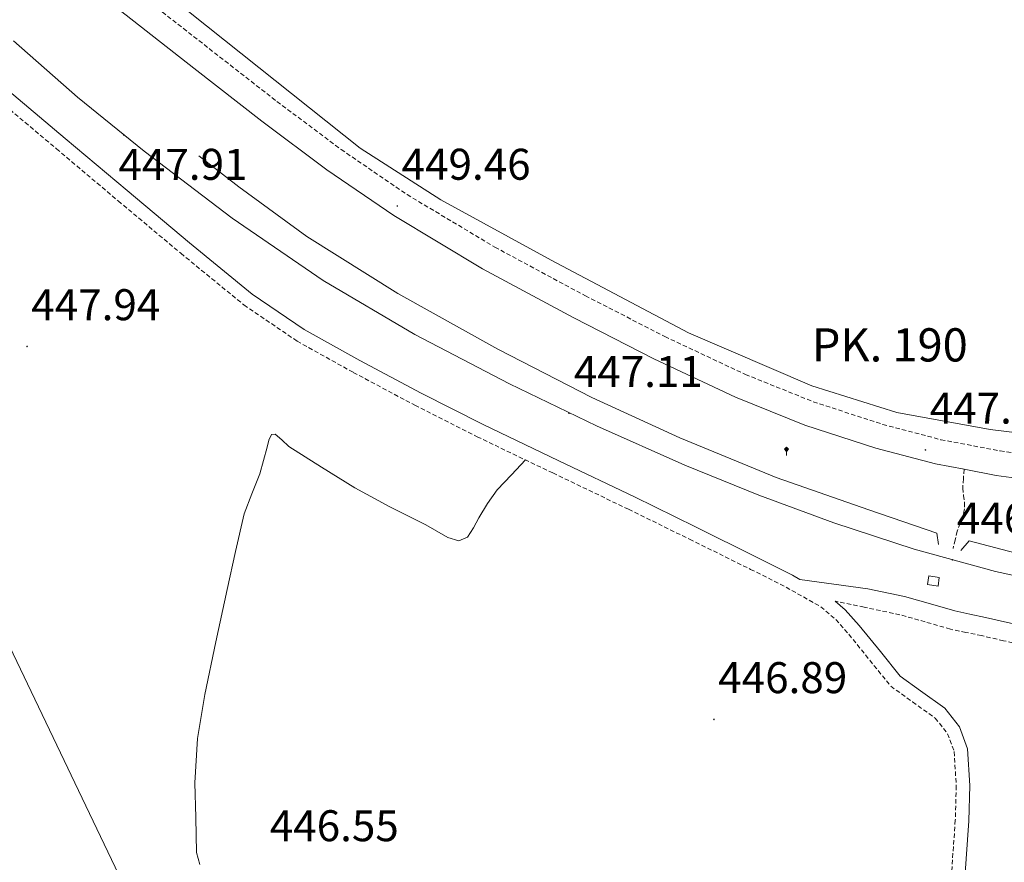
# Model space of a CAD drawing. Units: metres. Extents: x 599539 to 604037, y 4742639 to 4745675.
# Drawn here: x 602445 to 602668, y 4744535 to 4744726 of the extents above; entities that cross this region are included whole.
import ezdxf
from ezdxf.enums import TextEntityAlignment as Align

# ---------------------------------------------------------------- set-up
doc = ezdxf.new("R2010")
doc.units = ezdxf.units.M
doc.header["$MEASUREMENT"] = 0
doc.linetypes.add('TRAZOSX2', pattern=[1.5, 1, -0.5])
for name, color, linetype, lineweight in [('Carátula', 7, 'Continuous', 5), ('Level 15', 1, 'Continuous', 0), ('Level 16', 1, 'Continuous', 13), ('Level 20', 92, 'Continuous', 0), ('Level 21', 19, 'Continuous', 0), ('Level 24', 5, 'Continuous', 0), ('Level 32', 19, 'Continuous', 0), ('Level 36', 19, 'Continuous', 40), ('Level 41', 19, 'Continuous', 0), ('Level 44', 19, 'Continuous', 0), ('Level 52', 1, 'Continuous', 13), ('Level 7', 19, 'Continuous', 0)]:
    doc.layers.add(name, color=color, linetype=linetype, lineweight=lineweight)
doc.styles.add('Arial', font='ARIAL.TTF', dxfattribs={"height": 0.2})

# ---------------------------------------------------------------- blocks, each defined once
blk = doc.blocks.new('5PATER')
at = {"layer": 'Carátula', "linetype": 'Continuous', "lineweight": 5}
h = blk.add_hatch(color=250, dxfattribs=at)
edge = h.paths.add_edge_path()
edge.add_ellipse((0, 0), major_axis=(-1.33, -1.34), ratio=0.999422, start_angle=0, end_angle=360)
blk = doc.blocks.new('5HITFE')
at = {"layer": 'Carátula', "linetype": 'Continuous', "lineweight": 5}
blk.add_hatch(color=2, dxfattribs=at).paths.add_polyline_path([(0, 9.5), (-4.8, 14.3), (0, 19), (0, 19.1), (4.7, 14.3)])
at = {"layer": 'Carátula', "color": 170, "linetype": 'Continuous', "lineweight": 5}
blk.add_line((0, 9.5), (-4.8, 14.3), dxfattribs=at)
at = {"layer": 'Carátula', "color": 250, "linetype": 'Continuous', "lineweight": 5}
blk.add_line((0, 9.5), (0, 0), dxfattribs=at)
at = {"layer": 'Carátula', "color": 250, "linetype": 'Continuous', "lineweight": 5, "flags": 128}
blk.add_lwpolyline([(0, 9.5), (4.7, 14.3), (0, 19.1), (0, 19), (-4.8, 14.3)], close=True, dxfattribs=at)

msp = doc.modelspace()

# ---------------------------------------------------------------- linework, layer by layer
at = {"layer": 'Level 15', "linetype": 'Continuous', "lineweight": 13}
msp.add_polyline3d([(602650.24, 4744598.11, 448.22), (602650.52, 4744600.07, 448.22), (602652.91, 4744599.73, 448.22), (602652.63, 4744597.77, 448.22), (602650.24, 4744598.11, 448.22)], dxfattribs=at)
at = {"layer": 'Level 16', "color": 1, "linetype": 'Continuous', "lineweight": 13, "ltscale": 0.5}
for points in [[(602485.59, 4744694.92, 447.77), (602494.61, 4744687.95, 447.77), (602509.97, 4744676.75, 447.77), (602530.52, 4744663.88, 447.71), (602553.11, 4744651.27, 447.58), (602574.36, 4744640.33, 447.45), (602594.26, 4744631.24, 447.39), (602616.02, 4744622.28, 447.07), (602636.95, 4744614.99, 446.49), (602652.37, 4744609.74, 445.98), (602652.7, 4744607.19, 446.01)], [(602657.77, 4744605.79, 446), (602659.67, 4744607.95, 445.98), (602675.99, 4744603.72, 445.72), (602701.46, 4744598.22, 445.15), (602720.92, 4744594.83, 445.02), (602741.84, 4744591.95, 444.7), (602761.3, 4744590.67, 444.63), (602783.25, 4744590.35, 444.63), (602807.96, 4744590.35, 444.51), (602832.47, 4744591.43, 444.38), (602859.8, 4744594.12, 443.87), (602885.97, 4744597.96, 443.48), (602900.56, 4744599.82, 443.29), (602903, 4744601.61, 443.29), (602906.45, 4744602.18, 443.29), (602908.44, 4744601.35, 443.29), (602928.53, 4744604.62, 443.1), (602959.51, 4744609.8, 442.71), (602988.37, 4744614.47, 441.95), (603025.24, 4744620.49, 441.18), (603062.61, 4744626.18, 441.24), (603103.06, 4744632.97, 441.05), (603136.73, 4744638.41, 440.67), (603170.26, 4744643.91, 439.9)]]:
    msp.add_polyline3d(points, dxfattribs=at)
at = {"layer": 'Level 20', "color": 92, "linetype": 'Continuous', "lineweight": 0, "ltscale": 0.5}
msp.add_polyline3d([(602702.41, 4744628.47, 447.02), (602664.4, 4744633.14, 448.18), (602643.28, 4744636.98, 448.5), (602624.14, 4744643, 449.07), (602596.24, 4744654.97, 449.33), (602565.2, 4744671.35, 449.58), (602540.24, 4744684.99, 449.58), (602522.06, 4744696.7, 449.78), (602483.6, 4744727.23, 449.71), (602457.62, 4744748.15, 448.82), (602451.66, 4744754.62, 448.43), (602445.78, 4744764.09, 447.98), (602436.56, 4744776.51, 447.54), (602422.03, 4744802.75, 446.13), (602413.65, 4744818.87, 444.85), (602409.94, 4744829.31, 444.08), (602408.15, 4744840.89, 442.29), (602408.08, 4744860.35, 440.94), (602407.44, 4744866.11, 440.24), (602398.44, 4744874.63, 439.86), (602358.48, 4744936.89, 442.03)], dxfattribs=at)
at = {"layer": 'Level 21', "color": 19, "linetype": 'TRAZOSX2', "lineweight": 0}
for points in [[(602442.19, 4744762.44, 447.92), (602446.1, 4744757.04, 448.11), (602450.09, 4744751.59, 448.24), (602452.84, 4744747.59, 448.47), (602455.65, 4744744.43, 448.69), (602463.88, 4744737.88, 449), (602472.57, 4744731.13, 449.2), (602487.9, 4744719.15, 449.42), (602503.19, 4744707.23, 449.52), (602517.72, 4744696.37, 449.52), (602532.63, 4744686.18, 449.46), (602552.46, 4744674.32, 449.27), (602572.92, 4744663.32, 449.07), (602590.9, 4744654.13, 449.22), (602609.1, 4744645.57, 449.2), (602624.41, 4744639.4, 448.71), (602640.12, 4744634.29, 448.11), (602653.28, 4744630.83, 447.55), (602666.64, 4744628.3, 447.09), (602686.79, 4744625.57, 446.72)], [(602439.38, 4744708.3, 448.41), (602453.37, 4744696.54, 448.94), (602467.35, 4744684.75, 449.11), (602481.48, 4744672.93, 449.05), (602495.77, 4744661.26, 448.99), (602507.76, 4744653.09, 448.97), (602520.47, 4744646.03, 448.92), (602534.38, 4744638.61, 448.8), (602548.44, 4744631.5, 448.67), (602565.56, 4744623.31, 448.5), (602582.68, 4744615.11, 448.35), (602596.48, 4744608.35, 448.32), (602610.26, 4744601.55, 448.35), (602618.28, 4744597.52, 448.31), (602626.13, 4744593.1, 448.28), (602629.51, 4744590.23, 448.31), (602632.47, 4744586.89, 448.35), (602637.21, 4744581.02, 448.36), (602641.94, 4744575.18, 448.28), (602646.88, 4744571.59, 447.98), (602651.99, 4744567.95, 447.64), (602654.79, 4744564.43, 447.55), (602656.27, 4744560.39, 447.45), (602656.75, 4744552.65, 447.21), (602656.53, 4744544.91, 447), (602655.32, 4744527.82, 446.74)], [(602658.54, 4744624.14, 447.33), (602658.37, 4744622.03, 447.26), (602658.2, 4744619.91, 447.19), (602658.38, 4744618.25, 447.2), (602658.64, 4744616.59, 447.19), (602658.59, 4744615.18, 447.1), (602658.32, 4744613.77, 446.94), (602657.63, 4744611.97, 446.67), (602656.98, 4744610.19, 446.43), (602656.5, 4744608.23, 446.21), (602656.03, 4744606.27, 446)], [(602693.23, 4744580.87, 446.25), (602682.79, 4744582.37, 446.76), (602672.43, 4744584.33, 447.21), (602667.44, 4744585.44, 446.77), (602662.45, 4744586.57, 446.19), (602658.93, 4744587.3, 446.03), (602655.41, 4744588.04, 446.06), (602649.72, 4744589.69, 446.95), (602644.02, 4744591.3, 447.72), (602635.92, 4744593, 447.72), (602629.4, 4744594.36, 448.29)]]:
    msp.add_polyline3d(points, dxfattribs=at)
at = {"layer": 'Level 21', "color": 19, "linetype": 'Continuous', "lineweight": 0}
for points in [[(602658.54, 4744624.14, 447.33), (602652.05, 4744625.36, 447.55), (602638.54, 4744628.92, 448.11), (602622.5, 4744634.14, 448.71), (602606.86, 4744640.44, 449.2), (602588.43, 4744649.1, 449.22), (602570.32, 4744658.36, 449.07), (602549.7, 4744669.45, 449.27), (602529.61, 4744681.47, 449.46), (602514.47, 4744691.81, 449.52), (602499.79, 4744702.78, 449.52), (602484.46, 4744714.74, 449.42), (602469.13, 4744726.71, 449.2), (602460.42, 4744733.48, 449), (602451.79, 4744740.35, 448.69), (602448.42, 4744744.13, 448.47), (602445.52, 4744748.35, 448.24), (602441.57, 4744753.75, 448.11)], [(602441.33, 4744710.69, 448.41), (602455.36, 4744698.89, 448.94), (602469.33, 4744687.11, 449.11), (602483.45, 4744675.3, 449.05), (602497.61, 4744663.73, 448.99), (602509.37, 4744655.72, 448.97), (602521.94, 4744648.73, 448.92), (602535.8, 4744641.35, 448.8), (602549.8, 4744634.26, 448.67), (602566.89, 4744626.09, 448.5), (602584.02, 4744617.89, 448.35), (602597.84, 4744611.12, 448.32), (602611.63, 4744604.31, 448.35), (602619.73, 4744600.24, 448.31)], [(602686.13, 4744620.02, 446.72), (602665.74, 4744622.78, 447.09), (602658.54, 4744624.14, 447.33)], [(602619.73, 4744600.24, 448.31), (602621.42, 4744599.29, 447.72), (602636.79, 4744597.15, 447.72), (602645.03, 4744595.42, 447.72), (602650.89, 4744593.76, 446.95), (602656.44, 4744592.15, 446.06), (602659.8, 4744591.45, 446.03), (602663.35, 4744590.71, 446.19), (602668.36, 4744589.58, 446.77), (602673.29, 4744588.48, 447.21), (602683.49, 4744586.56, 446.76), (602693.78, 4744585.07, 446.25), (602699.78, 4744584.38, 446.21), (602705.81, 4744583.75, 446.19), (602712.67, 4744583.12, 446.19), (602719.75, 4744582.45, 446.19), (602723.99, 4744581.64, 446.19), (602727.87, 4744580.83, 446.19), (602744.16, 4744578.64, 446.19)], [(602629.4, 4744594.36, 448.29), (602631.67, 4744592.43, 448.31), (602634.82, 4744588.88, 448.35), (602639.61, 4744582.96, 448.36), (602644.08, 4744577.43, 448.28), (602648.68, 4744574.09, 447.98), (602654.13, 4744570.21, 447.64), (602657.51, 4744565.97, 447.55), (602659.32, 4744561.03, 447.45), (602659.84, 4744552.7, 447.21), (602659.61, 4744544.75, 447), (602658.39, 4744527.61, 446.74)]]:
    msp.add_polyline3d(points, dxfattribs=at)
at = {"layer": 'Level 24', "color": 19, "linetype": 'Continuous', "lineweight": 0, "ltscale": 0.5}
msp.add_polyline3d([(602443.65, 4744720.93, 448.22), (602458.13, 4744708.18, 448.12), (602473.19, 4744696.03, 448.03), (602493.1, 4744680.87, 447.93), (602513.69, 4744666.78, 447.83), (602534.41, 4744654.58, 447.64), (602555.77, 4744643.46, 447.32), (602575.44, 4744633.96, 446.97), (602595.38, 4744625.05, 446.62), (602612.13, 4744618.29, 446.35), (602629.09, 4744612.07, 446.11), (602647.22, 4744606.08, 446.02), (602665.59, 4744601.03, 445.98), (602686.95, 4744596.44, 445.79)], dxfattribs=at)
at = {"layer": 'Level 32', "color": 6, "linetype": 'Continuous', "lineweight": 0, "ltscale": 0.5}
msp.add_polyline3d([(602149.55, 4745383.53, 439.63), (602157.04, 4745346.35, 438.57), (602202.16, 4745180.13, 438.33), (602243.18, 4745020.06, 446.61), (602284.2, 4744899.6, 444.52), (602355.98, 4744751.84, 440.89), (602441.1, 4744587.67, 446.91), (602574.41, 4744309.09, 443.23), (602708.75, 4744032.56, 439.04), (602773.45, 4743903.85, 437.03)], dxfattribs=at)
at = {"layer": 'Level 36', "color": 92, "linetype": 'Continuous', "lineweight": 0}
msp.add_polyline3d([(602485.78, 4744534.92, 446.36), (602485.02, 4744537.61, 446.42), (602484.85, 4744545.48, 446.58), (602484.69, 4744553.36, 446.75), (602485.26, 4744563.35, 446.85), (602486.93, 4744573.26, 446.87), (602489.43, 4744585.15, 446.96), (602491.99, 4744597, 447.07), (602493.86, 4744605.56, 447.38), (602495.83, 4744614.09, 447.77), (602497.52, 4744618.62, 447.84), (602499.35, 4744623.11, 447.9), (602500.19, 4744626.12, 448.1), (602501.01, 4744629.13, 448.28), (602501.35, 4744630.73, 448.25), (602501.97, 4744632.01, 448.22), (602502.83, 4744632.07, 448.23), (602504.33, 4744630.77, 448.26), (602505.88, 4744629.32, 448.28), (602513.31, 4744624.62, 448.32), (602520.79, 4744619.98, 448.35), (602528.74, 4744615.64, 448.35), (602536.85, 4744611.59, 448.35), (602541.84, 4744608.73, 448.35), (602544.29, 4744608, 448.35), (602546.26, 4744608.78, 448.35), (602547.65, 4744610.92, 448.32), (602548.88, 4744613.19, 448.28), (602550.79, 4744616.44, 448.25), (602552.98, 4744619.47, 448.28), (602556.2, 4744622.86, 448.42), (602559.42, 4744626.25, 448.56)], dxfattribs=at)
at = {"layer": 'Level 52', "color": 1, "linetype": 'Continuous', "lineweight": 13}
msp.add_polyline3d([(602650.24, 4744598.11, 448.22), (602650.52, 4744600.07, 448.22), (602652.91, 4744599.73, 448.22), (602652.63, 4744597.77, 448.22), (602650.24, 4744598.11, 448.22)], close=True, dxfattribs=at)

# ---------------------------------------------------------------- block references
at = {"layer": 'Level 24', "color": 5, "linetype": 'Continuous', "lineweight": 0, "xscale": 0.09999983015004542, "yscale": 0.09999983015004542}
msp.add_blockref('5HITFE', (602618.37, 4744627.23, 447.75), dxfattribs=at)
at = {"layer": 'Level 7', "color": 19, "linetype": 'Continuous', "lineweight": 0}
for p, xscale, yscale, rotation in [((602468.59, 4744699.64, 447.92), 0.1000000515713652, 0.1000000515713652, 1.015885973274327), ((602530.43, 4744683.6, 449.46), 0.09999991790656404, 0.09999991790656404, 2.892748586171593), ((602446.74, 4744651.88, 447.95), 0.1000000515713652, 0.1000000515713652, 1.015885973274327), ((602569.22, 4744636.79, 447.12), 0.1000000515713652, 0.1000000515713652, 1.015885973274327), ((602649.79, 4744628.52, 447.67), 0.09999991790656404, 0.09999991790656404, 2.892748586171593), ((602655.86, 4744603.69, 446.13), 0.1000000515713652, 0.1000000515713652, 1.015885973274327), ((602601.98, 4744567.65, 446.9), 0.1000000515713652, 0.1000000515713652, 1.015885973274327)]:
    msp.add_blockref('5PATER', p, dxfattribs=dict(at, xscale=xscale, yscale=yscale, rotation=rotation))

# ---------------------------------------------------------------- texts
at = {"layer": 'Level 41', "color": 19, "linetype": 'Continuous', "lineweight": 0, "style": 'Arial'}
for s, p in [('447.91', (602467.4, 4744687.33, 447.92)), ('449.46', (602531.39, 4744687.35, 449.46)), ('447.94', (602447.7, 4744655.63, 447.95)), ('447.11', (602570.32, 4744640.54, 447.12)), ('447.66', (602650.75, 4744632.27, 447.67)), ('446.12', (602656.89, 4744607.43, 446.13)), ('446.89', (602602.95, 4744571.4, 446.9)), ('446.55', (602501.6, 4744537.96, 446.56))]:
    msp.add_text(s, height=7, dxfattribs=at).set_placement(p, align=Align.BOTTOM_LEFT)
at = {"layer": 'Level 44', "color": 19, "linetype": 'Continuous', "lineweight": 0, "style": 'Arial'}
msp.add_text('PK. 190', height=7.5, dxfattribs=at).set_placement((602624.09, 4744646.15, 448.8), align=Align.BOTTOM_LEFT)

doc.saveas('drawing.dxf')
